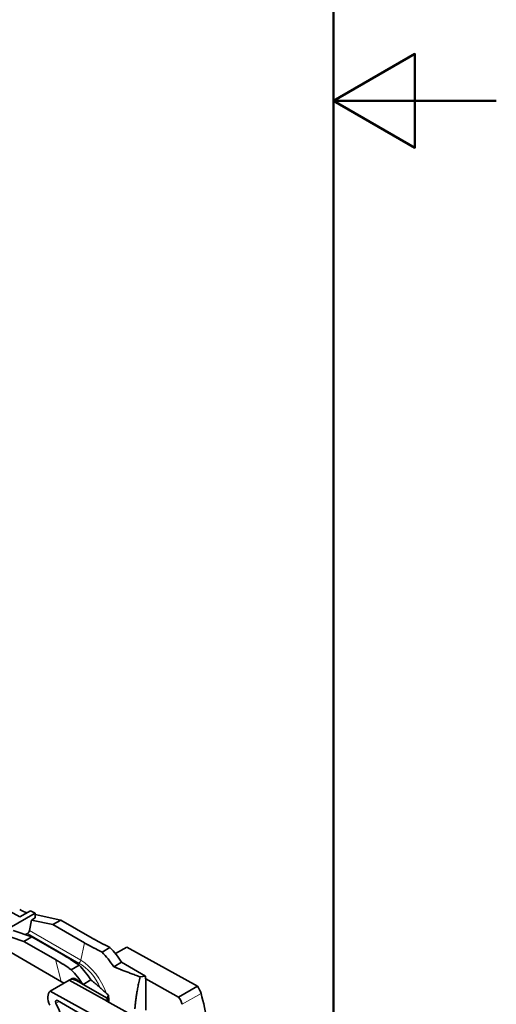
# Model space of a CAD drawing. Units: millimetres. Extents: x 0 to 594, y 0 to 420.
# Drawn here: x 535 to 594, y 99 to 220 of the extents above; entities that cross this region are included whole.
import ezdxf

# ---------------------------------------------------------------- set-up
doc = ezdxf.new("R2010")
doc.units = ezdxf.units.MM
doc.header["$LTSCALE"] = 2
for name, color, linetype, lineweight in [('Arêtes tangentes visibles(ISO)', 7, 'Continuous', 18), ('Arêtes visibles(ISO)', 7, 'Continuous', 35), ('Cadre_0', 7, 'Continuous', 50)]:
    doc.layers.add(name, color=color, linetype=linetype, lineweight=lineweight)

# ---------------------------------------------------------------- blocks, each defined once
blk = doc.blocks.new('Cadres Cadre par défaut')
at = {"layer": 'Cadre_0', "flags": 128}
for points in [[(10, 10), (10, 200), (287, 200), (287, 10), (10, 10)], [(297, 105), (287, 105), (292, 107.887), (292, 102.113), (287, 105)]]:
    blk.add_lwpolyline(points, dxfattribs=at)

msp = doc.modelspace()

# ---------------------------------------------------------------- linework, layer by layer
at = {"layer": 'Arêtes tangentes visibles(ISO)'}
for p, q in [((508.4713, 120.2447), (540.5028, 101.7514)), ((542.9093, 104.3505), (536.5983, 107.9941)), ((536.3747, 107.6586), (542.6816, 104.0173)), ((542.9093, 104.3505), (543.3488, 106.4982)), ((540.5028, 101.7514), (539.7826, 104.4392)), ((542.4898, 103.9066), (542.6816, 104.0173)), ((542.3946, 101.8522), (542.4984, 101.9121)), ((539.8507, 99.0721), (540.2369, 99.295)), ((557.6904, 100.2814), (555.3663, 98.9396))]:
    msp.add_line(p, q, dxfattribs=at)
for centre, major_axis, start_param, end_param in [((542.6816, 104.2895), (0.1667, 0.2887), 3.92699082, 5.23598776), ((542.9093, 100.3384), (-2.4569, 4.2554), 4.38997929, 5.49778714), ((542.6816, 100.207), (2.3333, -4.0415), 1.42169043, 2.35619449), ((540.5028, 98.949), (1.7161, -2.9723), 2.21122364, 2.35619449), ((540.5938, 101.8321), (-0.0667, -0.1155), 5.75958653, 6.28318531)]:
    msp.add_ellipse(centre, major_axis=major_axis, ratio=0.57735027, start_param=start_param, end_param=end_param, dxfattribs=at)
at = {"layer": 'Arêtes visibles(ISO)'}
for p, q in [((540.5272, 101.7166), (508.4535, 120.2344)), ((521.8537, 117.1599), (535.4266, 109.6825)), ((535.4266, 109.6825), (536.7409, 110.4414)), ((536.7409, 110.4414), (537.3064, 110.1298)), ((537.3064, 110.1298), (534.1121, 108.2855)), ((536.8391, 109.2938), (536.5983, 107.9941)), ((537.3174, 109.5699), (536.8391, 109.2938)), ((536.8391, 109.2938), (539.4693, 108.738)), ((537.3064, 110.1298), (537.3174, 109.5699)), ((537.3097, 109.9642), (540.4453, 109.3015)), ((539.4693, 108.738), (540.4453, 109.3015)), ((540.4453, 109.3015), (544.3248, 107.0617)), ((532.6219, 107.7727), (535.903, 106.679)), ((534.6014, 108.0018), (536.8791, 107.2426)), ((543.3488, 106.4982), (539.4693, 108.738)), ((535.903, 106.679), (536.8791, 107.2426)), ((539.7826, 104.4392), (535.903, 106.679)), ((536.3747, 107.6586), (536.1025, 107.5015)), ((536.8791, 107.2426), (540.7586, 105.0027)), ((546.496, 105.9321), (545.52, 105.3686)), ((547.1696, 105.1662), (548.5512, 105.9639)), ((548.5512, 105.9639), (557.255, 101.165)), ((546.9518, 103.5621), (547.9063, 104.1133)), ((547.9063, 104.1133), (547.9278, 104.1257)), ((550.848, 102.4149), (547.9063, 104.1133)), ((542.7151, 103.7492), (541.739, 103.1857)), ((539.1544, 100.5386), (541.4958, 101.8904)), ((541.4958, 101.8904), (546.1339, 99.3352)), ((541.8542, 102.1039), (541.5613, 101.9347)), ((542.3946, 101.8522), (543.0644, 101.4655)), ((544.1469, 101.9427), (543.1923, 101.3916)), ((550.1909, 102.3133), (550.848, 102.4149)), ((550.848, 102.0569), (550.848, 102.4149)), ((550.8852, 102.063), (550.848, 102.0569)), ((550.8852, 102.063), (550.8852, 98.2368)), ((554.9406, 99.8288), (550.8852, 102.063)), ((547.8651, 95.7438), (539.1544, 100.5386)), ((543.1923, 101.3916), (543.1708, 101.3792)), ((543.1923, 101.3916), (546.1339, 99.6933)), ((557.255, 101.165), (554.9406, 99.8288)), ((547.1712, 95.2915), (540.044, 99.4064)), ((546.1339, 99.3352), (546.124, 99.3141)), ((546.124, 99.3141), (550.1795, 97.0799)), ((546.31, 100.0726), (546.1339, 99.6933)), ((546.1339, 99.6933), (546.1339, 99.3352))]:
    msp.add_line(p, q, dxfattribs=at)
for centre, major_axis, ratio, start_param, end_param in [((536.6566, 116.7688), (-1.4718, 6.6673), 0.69790167, 2.57345387, 2.76409082), ((536.3693, 107.9339), (-0.1608, -0.292), 0.59041318, 0.77341371, 2.08241065), ((543.4561, 100.6542), (3.9, -6.755), 0.57735027, 1.66974988, 1.97266696), ((544.4322, 101.2177), (3.9, -6.755), 0.57735027, 1.66974988, 1.97266696), ((539.6752, 98.4712), (3.9, -6.755), 0.57735027, 1.66974988, 1.97266696), ((540.6513, 99.0348), (3.9, -6.755), 0.57735027, 1.66974988, 1.97266696), ((542.3946, 100.4914), (-0.8333, 1.4434), 0.57735027, 5.49778714, 6.36522981), ((540.0399, 99.1319), (0.8111, -1.4561), 0.58733688, 3.2326738, 4.59267515), ((556.5905, 100.4576), (0.8547, -1.4309), 0.56718765, 1.12722579, 1.73138163), ((540.0399, 99.1319), (0.1622, -0.2912), 0.58733688, 2.36523113, 4.59267515), ((554.2594, 99.1117), (0.8333, -1.4434), 0.57735027, 1.13565308, 1.73980891), ((543.1277, 102.6146), (11.3169, -18.9457), 0.56718765, 0.77697088, 1.12722579), ((533.5315, 97.0743), (-5.4181, 9.727), 0.58733688, 3.26562451, 4.59267515)]:
    msp.add_ellipse(centre, major_axis=major_axis, ratio=ratio, start_param=start_param, end_param=end_param, dxfattribs=at)
for points, weights in [([(544.3248, 107.0617), (545.3179, 106.4884), (546.496, 105.9321)], [1.03917050691, 1.03917050691, 1]), ([(545.52, 105.3686), (544.3418, 105.9248), (543.3488, 106.4982)], [1.18888616332, 1.235455437, 1.235455437]), ([(541.739, 103.1857), (540.7756, 103.8659), (539.7826, 104.4392)], [1, 1.03917050691, 1.03917050691]), ([(540.7586, 105.0027), (541.7516, 104.4294), (542.7151, 103.7492)], [1.235455437, 1.235455437, 1.18888616332]), ([(550.1909, 102.3133), (548.2884, 103.0145), (546.9518, 103.5621)], [1.1761034994, 1.31981463423, 1.41752399248]), ([(543.0644, 101.4655), (542.7748, 101.6993), (542.4984, 101.9121)], [1.00826398116, 1.03113435296, 1.05021845351]), ([(546.31, 100.0726), (545.0954, 101.171), (544.1469, 101.9427)], [1.1761034994, 1.31981463423, 1.41752399248]), ([(549.566, 98.3986), (549.6807, 100.0896), (550.1909, 102.3133)], [1.30002678335, 1.2669572603, 1.13824626868]), ([(543.1708, 101.3792), (543.1173, 101.4227), (543.0644, 101.4655)], [1, 1.00419200367, 1.00826398116]), ([(546.371, 99.178), (546.3441, 99.6116), (546.31, 100.0726)], [1.19232925724, 1.16781082339, 1.13824626868])]:
    msp.add_rational_spline(points, weights, degree=2, dxfattribs=at)
for points, knots in [([(540.8401, 101.5119), (540.7368, 101.5875), (540.6329, 101.6555), (540.5286, 101.7158), (540.5279, 101.7162), (540.5272, 101.7166)], [1.437820103, 1.437820103, 1.437820103, 1.437820103, 1.569851849, 1.569851849, 1.570796327, 1.570796327, 1.570796327, 1.570796327]), ([(542.4984, 101.9121), (542.4255, 101.9684), (542.3551, 102.014), (542.1472, 102.1246), (542.0144, 102.1541), (541.8933, 102.1229), (541.873, 102.1146), (541.8544, 102.1037)], [0.632341877, 0.632341877, 0.632341877, 0.632341877, 0.685224997, 0.685224997, 0.800934943, 0.800934943, 0.826653964, 0.826653964, 0.826653964, 0.826653964])]:
    msp.add_open_spline(points, degree=3, knots=knots, dxfattribs=at)

# ---------------------------------------------------------------- block references
at = {"xscale": 2, "yscale": 2, "zscale": 2}
msp.add_blockref('Cadres Cadre par défaut', (0, 0), dxfattribs=at)

doc.saveas('drawing.dxf')
